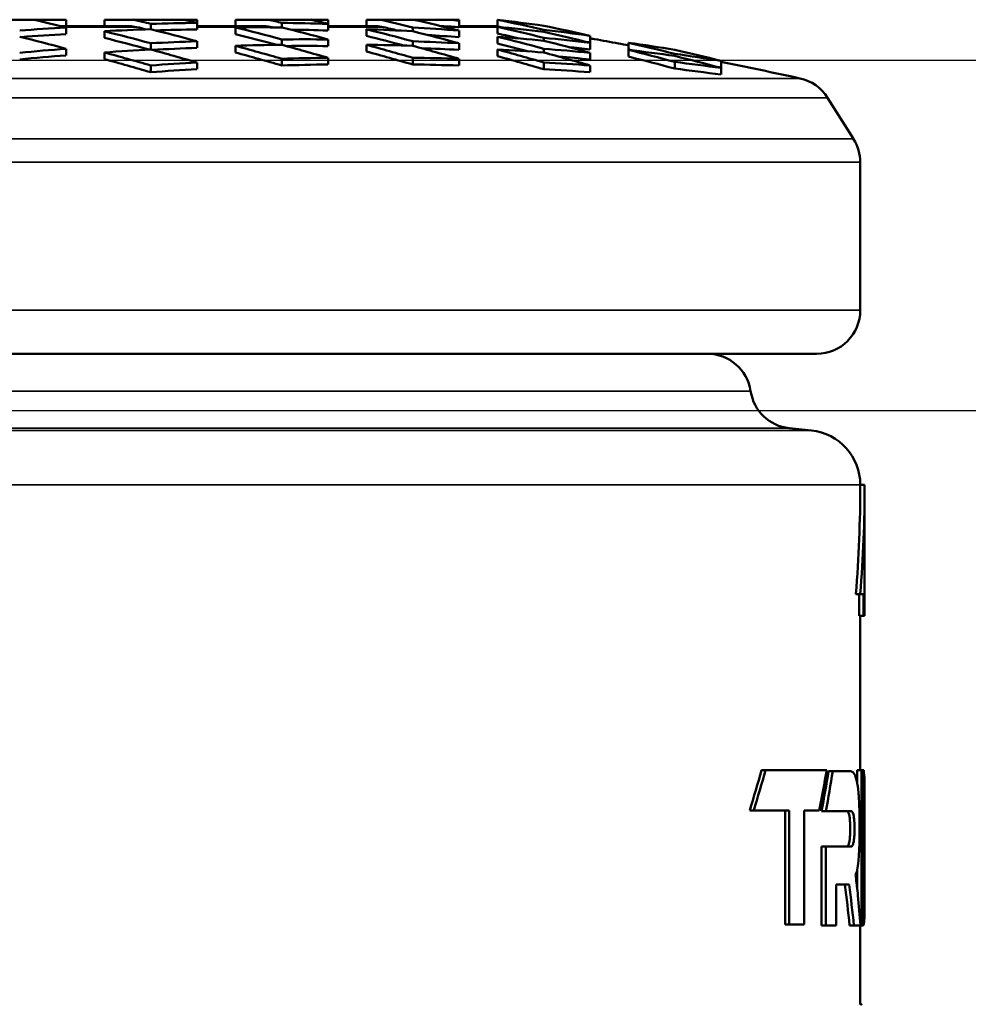
# Model space of a CAD drawing. Units: millimetres. Extents: x 140 to 11620, y -12 to 8304.
# Drawn here: x 10750 to 10967, y 4807 to 5033 of the extents above; entities that cross this region are included whole.
import ezdxf

# ---------------------------------------------------------------- set-up
doc = ezdxf.new("R2010")
doc.units = ezdxf.units.MM
doc.header["$LTSCALE"] = 28
for name, color, linetype, lineweight in [('Dimension (ISO)', 7, 'Continuous', 25), ('Visible (ISO)', 7, 'Continuous', 50), ('Visible Narrow (ISO)', 7, 'Continuous', 35)]:
    doc.layers.add(name, color=color, linetype=linetype, lineweight=lineweight)
doc.styles.add('Tricel ISO', font='isocpeur.ttf')
doc.dimstyles.new('Tricel ISO (cm) small', dxfattribs={"dimscale": 28, "dimtxt": 2.5, "dimasz": 4, "dimexe": 1.5, "dimexo": 1.5, "dimgap": 1, "dimtad": 1, "dimdec": 0, "dimlfac": 0.1, "dimrnd": 1e-08, "dimzin": 0, "dimtxsty": 'Tricel ISO', "dimcen": 0.09, "dimdle": 10, "dimclrd": 7, "dimclre": 7, "dimclrt": 256, "dimadec": 0, "dimazin": 0, "dimtfac": 1, "dimtdec": 0, "dimtmove": 0, "dimatfit": 3, "dimfxl": 1, "dimtolj": 1, "dimtzin": 0, "dimlwd": -1, "dimlwe": -1, "dimarcsym": 0})

# ---------------------------------------------------------------- blocks, each defined once
blk = doc.blocks.new('*D14')
at = {"layer": 'Defpoints', "color": 0, "transparency": 16777216}
for p in [(9918.27, 5023.39), (11323.04, 5023.39), (10085.54, 2783.18)]:
    blk.add_point(p, dxfattribs=at)
at = {"layer": 'Dimension (ISO)', "color": 7, "transparency": 16777216}
for p, q in [((9960.27, 5023.39), (11365.04, 5023.39)), ((11323.04, 2895.18), (11323.04, 4911.39)), ((10127.54, 2783.18), (11365.04, 2783.18))]:
    blk.add_line(p, q, dxfattribs=at)
for points in [[(11304.37, 4911.39), (11341.7, 4911.39), (11323.04, 5023.39)], [(11304.37, 2895.18), (11341.7, 2895.18), (11323.04, 2783.18)]]:
    blk.add_solid(points, dxfattribs=at)
at = {"layer": 'Dimension (ISO)', "transparency": 16777216, "insert": (11260.04, 3833.29), "char_height": 70, "attachment_point": 4, "rotation": 90, "style": 'Tricel ISO'}
blk.add_mtext('\\A1;224', dxfattribs=at)
blk = doc.blocks.new('*D15')
at = {"layer": 'Defpoints', "color": 0, "transparency": 16777216}
for p in [(10267.56, 4943.18), (11179.95, 4943.18), (10946.89, 4233.18)]:
    blk.add_point(p, dxfattribs=at)
at = {"layer": 'Dimension (ISO)', "color": 7, "transparency": 16777216}
for p, q in [((10309.56, 4943.18), (11221.95, 4943.18)), ((11179.95, 4345.18), (11179.95, 4831.18)), ((10988.89, 4233.18), (11221.95, 4233.18))]:
    blk.add_line(p, q, dxfattribs=at)
for points in [[(11161.28, 4831.18), (11198.62, 4831.18), (11179.95, 4943.18)], [(11161.28, 4345.18), (11198.62, 4345.18), (11179.95, 4233.18)]]:
    blk.add_solid(points, dxfattribs=at)
at = {"layer": 'Dimension (ISO)', "transparency": 16777216, "insert": (11116.95, 4553.18), "char_height": 70, "attachment_point": 4, "rotation": 90, "style": 'Tricel ISO'}
blk.add_mtext('\\A1;71', dxfattribs=at)

msp = doc.modelspace()

# ---------------------------------------------------------------- linework, layer by layer
at = {"layer": 'Visible (ISO)'}
for p, q in [((10739.61, 5032.66), (10753.17, 5032.66)), ((10753.17, 5032.66), (10760.67, 5032.66)), ((10760.67, 5031.16), (10760.67, 5032.66)), ((10769.45, 5032.66), (10776.1, 5032.66)), ((10769.45, 5031.16), (10769.45, 5032.66)), ((10776.1, 5032.66), (10787.66, 5032.66)), ((10787.66, 5032.66), (10790.67, 5032.66)), ((10790.67, 5031.94), (10790.67, 5032.66)), ((10799.45, 5032.66), (10807.05, 5032.66)), ((10799.45, 5031.16), (10799.45, 5032.66)), ((10807.05, 5032.66), (10816.71, 5032.66)), ((10816.71, 5032.66), (10820.67, 5032.66)), ((10820.67, 5031.71), (10820.67, 5032.66)), ((10829.45, 5032.66), (10832.56, 5032.66)), ((10829.45, 5031.16), (10829.45, 5032.66)), ((10832.56, 5032.66), (10840.21, 5032.66)), ((10840.21, 5032.66), (10848.31, 5032.66)), ((10848.31, 5032.66), (10849.69, 5032.66)), ((10849.69, 5032.66), (10850.67, 5032.66)), ((10850.67, 5032.45), (10850.67, 5032.66)), ((10850.67, 5030.93), (10850.67, 5032.45)), ((10859.45, 5031.09), (10859.45, 5032.64)), ((10775.16, 5031.16), (10759.47, 5031.16)), ((10760.67, 5029.35), (10760.67, 5030.87)), ((10769.45, 5028.5), (10769.45, 5030.02)), ((10780.06, 5030.48), (10780.06, 5031.71)), ((10790.67, 5030.41), (10790.67, 5031.94)), ((10806.12, 5031.16), (10790.67, 5031.16)), ((10799.45, 5029.37), (10799.45, 5030.9)), ((10810.06, 5030.9), (10810.06, 5031.94)), ((10820.67, 5030.19), (10820.67, 5031.71)), ((10831.61, 5031.16), (10820.67, 5031.16)), ((10829.45, 5028.95), (10829.45, 5030.48)), ((10840.06, 5030.02), (10840.06, 5030.87)), ((10859.45, 5031.16), (10850.67, 5031.16)), ((10850.67, 5028.66), (10850.67, 5030.19)), ((10859.45, 5029.51), (10859.45, 5031.03)), ((10870.06, 5029.89), (10870.06, 5030.36)), ((10790.67, 5026.2), (10790.67, 5027.73)), ((10810.06, 5026.92), (10810.06, 5028.15)), ((10820.67, 5026.62), (10820.67, 5028.15)), ((10840.06, 5026.69), (10840.06, 5027.73)), ((10859.45, 5027.24), (10859.45, 5028.77)), ((10870.06, 5027.85), (10870.06, 5028.51)), ((10880.67, 5027.46), (10880.67, 5028.99)), ((10760.67, 5024.49), (10760.67, 5026.02)), ((10780.06, 5025.85), (10780.06, 5027.27)), ((10799.45, 5025.16), (10799.45, 5026.69)), ((10829.45, 5025.39), (10829.45, 5026.92)), ((10850.67, 5025.75), (10850.67, 5027.27)), ((10859.45, 5024.32), (10859.45, 5025.85)), ((10870.06, 5025.16), (10870.06, 5026.02)), ((10880.67, 5025.84), (10880.67, 5027.37)), ((10889.45, 5025.85), (10889.45, 5027.37)), ((10889.45, 5024.22), (10889.45, 5025.75)), ((10769.45, 5023.63), (10769.45, 5025.16)), ((10810.06, 5022.17), (10810.06, 5023.7)), ((10820.67, 5022.4), (10820.67, 5023.93)), ((10840.06, 5022.4), (10840.06, 5023.93)), ((10850.67, 5022.17), (10850.67, 5023.7)), ((10880.67, 5023.57), (10880.67, 5025.1)), ((10900.06, 5024.38), (10900.06, 5024.85)), ((10910.67, 5021.71), (10910.67, 5023.24)), ((10780.06, 5020.64), (10780.06, 5022.17)), ((10790.67, 5021.33), (10790.67, 5022.86)), ((10870.06, 5021.33), (10870.06, 5022.86)), ((10880.67, 5020.64), (10880.67, 5022.17)), ((10900.06, 5021.47), (10900.06, 5023)), ((10910.67, 5020.09), (10910.67, 5021.62)), ((10935.07, 5014.79), (10941.02, 5005.35)), ((10942.56, 5000.01), (10942.56, 4966.16)), ((10327.56, 4956.16), (10932.56, 4956.16)), ((10926.3, 4939.13), (10931.37, 4938.6)), ((10942.56, 4926.16), (10943.56, 4926.16)), ((10943.56, 4926.16), (10943.56, 4896.16)), ((10941.56, 4901.16), (10942.56, 4901.16)), ((10942.31, 4901.16), (10942.31, 4896.16)), ((10942.56, 4901.16), (10943.31, 4901.16)), ((10943.31, 4901.16), (10943.31, 4896.16)), ((10942.31, 4896.16), (10943.31, 4896.16)), ((10942.56, 4896.16), (10942.56, 4860.8)), ((10943.31, 4896.16), (10943.56, 4896.16)), ((10920.89, 4860.8), (10919.97, 4860.8)), ((10920.89, 4860.8), (10934.89, 4860.8)), ((10941.82, 4860.8), (10941.82, 4858.11)), ((10941.82, 4860.8), (10942.82, 4860.8)), ((10942.82, 4860.8), (10942.82, 4825.52)), ((10942.82, 4860.8), (10943.38, 4860.8)), ((10943.38, 4825.52), (10943.38, 4860.8)), ((10935.29, 4860.57), (10936.27, 4860.57)), ((10936.27, 4860.57), (10940.33, 4860.57)), ((10943.56, 4855.67), (10943.56, 4830.58)), ((10918.17, 4851.62), (10917.25, 4851.62)), ((10918.17, 4851.62), (10926.28, 4851.62)), ((10925.33, 4851.62), (10925.33, 4825.52)), ((10926.28, 4851.62), (10926.28, 4825.52)), ((10929.68, 4851.62), (10933.16, 4851.62)), ((10929.68, 4825.52), (10929.68, 4851.62)), ((10933.71, 4851.4), (10934.68, 4851.4)), ((10934.68, 4851.4), (10940.46, 4851.4)), ((10933.68, 4843.32), (10933.68, 4825.29)), ((10933.68, 4843.32), (10934.65, 4843.32)), ((10934.65, 4843.32), (10940.46, 4843.32)), ((10934.65, 4843.32), (10934.65, 4825.29)), ((10941.82, 4837.8), (10941.82, 4834.06)), ((10937.05, 4825.29), (10937.05, 4834.63)), ((10937.05, 4834.63), (10940.02, 4834.63)), ((10926.28, 4825.52), (10925.33, 4825.52)), ((10926.28, 4825.52), (10929.68, 4825.52)), ((10933.68, 4825.29), (10934.65, 4825.29)), ((10934.65, 4825.29), (10937.05, 4825.29)), ((10940.11, 4825.29), (10941.1, 4825.29)), ((10941.1, 4825.29), (10942.59, 4825.29)), ((10942.56, 4825.29), (10942.56, 4807.16)), ((10942.58, 4825.52), (10942.82, 4825.52)), ((10942.59, 4825.29), (10943.18, 4825.29)), ((10942.82, 4825.52), (10943.38, 4825.52)), ((10942.56, 4807.21), (10942.83, 4807.21))]:
    msp.add_line(p, q, dxfattribs=at)
for centre, radius, start, end in [((10630.06, 3638.58), 1412.59, 77.79384, 78.54215), ((10926.61, 5009.46), 10, 32.219, 77.7938), ((10932.56, 5000.01), 10, 0, 32.219), ((10932.56, 4966.16), 10, 270, 0), ((10907.56, 4946.16), 10, 8.3635, 90), ((10927.35, 4949.07), 10, 188.3635, 264), ((10930.06, 4926.16), 12.5, 0, 84)]:
    msp.add_arc(centre, radius, start, end, dxfattribs=at)
for centre, major_axis, ratio, start_param, end_param in [((10590.36, 3638.58), (0, 1412.97), 0.707107, 6.111896, 6.119506), ((10609.76, 3638.58), (0, 1413.8), 0.707107, 6.111997, 6.116017), ((10620.36, 3638.58), (0, 1414.02), 0.707107, 6.112025, 6.115077), ((10639.76, 3638.58), (0, 1414.02), 0.707107, 6.112025, 6.115077), ((10650.36, 3638.58), (0, 1413.8), 0.707107, 6.111997, 6.116017), ((10669.76, 3638.58), (0, 1412.97), 0.707107, 6.111896, 6.119506), ((10680.36, 3638.58), (0, 1412.3), 0.707107, 6.111814, 6.122429), ((10785.36, 3638.58), (0, 1396.93), 0.707107, 6.217026, 6.219413), ((10695.36, 3638.58), (0, 1411.07), 0.707107, 6.126901, 6.12789), ((10774.76, 3638.58), (0, 1399.2), 0.707107, 6.18671, 6.197475), ((10714.76, 3638.58), (0, 1409.01), 0.707107, 6.12667, 6.137439), ((10800.36, 3638.58), (0, 1393.43), 0.707107, 0.0403, 0.051076), ((10804.76, 3638.58), (0, 1392.34), 0.707107, 0.025087, 0.035866), ((10594.76, 3638.58), (0, 1413.21), 0.707107, 6.096671, 6.107461), ((10609.76, 3638.58), (0, 1412.3), 0.707107, 6.112873, 6.11508), ((10800.36, 3638.58), (0, 1393.43), 0.707107, 0.009842, 0.020608), ((10605.36, 3638.58), (0, 1413.66), 0.707107, 6.096731, 6.107518), ((10800.36, 3638.58), (0, 1391.91), 0.707107, 0.009852, 0.019571), ((10804.76, 3638.58), (0, 1392.34), 0.707107, 6.277799, 6.288572), ((10624.76, 3638.58), (0, 1414.07), 0.707107, 6.096786, 6.107569), ((10806.12, 5017.12), (0, 14.05), 0.707106, 6.114137, 6.283179), ((10639.76, 3638.58), (0, 1412.52), 0.707107, 6.113904, 6.114143), ((10800.36, 3638.58), (0, 1393.43), 0.707107, 6.262578, 6.273344), ((10635.36, 3638.58), (0, 1414.07), 0.707107, 6.096786, 6.107569), ((10800.36, 3638.58), (0, 1391.91), 0.707107, 6.262555, 6.27127), ((10804.76, 3638.58), (0, 1392.34), 0.707107, 6.24732, 6.258098), ((10654.76, 3638.58), (0, 1413.66), 0.707107, 6.096731, 6.107518), ((10831.57, 5017.13), (-0.08, -14.04), 0.727116, 2.976559, 3.145659), ((10669.76, 3638.58), (0, 1411.47), 0.707107, 6.115228, 6.118556), ((10800.36, 3638.58), (0, 1393.43), 0.707107, 6.232109, 6.242886), ((10665.36, 3638.58), (0, 1413.21), 0.707107, 6.096671, 6.107461), ((10785.36, 3638.58), (0, 1395.41), 0.707107, 6.216954, 6.217368), ((10789.76, 3638.58), (0, 1395.94), 0.707107, 6.201741, 6.212517), ((10699.76, 3638.58), (0, 1410.65), 0.707107, 6.111611, 6.122393), ((10714.76, 3638.58), (0, 1407.5), 0.707107, 6.136401, 6.136512), ((10725.36, 3638.58), (0, 1407.65), 0.707107, 6.126518, 6.137297), ((10785.36, 3638.58), (0, 1396.93), 0.707107, 6.186552, 6.197335), ((10710.36, 3638.58), (0, 1409.52), 0.707107, 6.111473, 6.122263), ((10575.36, 3638.58), (0, 1411.97), 0.707107, 6.096505, 6.107306), ((10800.36, 3638.58), (0, 1391.91), 0.707107, 0.040344, 0.050809), ((10594.76, 3638.58), (0, 1411.71), 0.707107, 6.096794, 6.107273), ((10815.36, 3638.58), (0, 1389.59), 0.707107, 0.025137, 0.035936), ((10624.76, 3638.58), (0, 1412.57), 0.707107, 6.097647, 6.107381), ((10815.36, 3638.58), (0, 1389.59), 0.707107, 6.277788, 6.288583), ((10654.76, 3638.58), (0, 1412.16), 0.707107, 6.0986, 6.107329), ((10815.36, 3638.58), (0, 1389.59), 0.707107, 6.247249, 6.258048), ((10800.36, 3638.58), (0, 1391.91), 0.707107, 6.232054, 6.239324), ((10699.76, 3638.58), (0, 1409.15), 0.707107, 6.117231, 6.12222), ((10804.76, 3638.58), (0, 1392.34), 0.707107, 6.216807, 6.227601), ((10684.76, 3638.58), (0, 1411.97), 0.707107, 6.096505, 6.107306), ((10800.36, 3638.58), (0, 1393.43), 0.707107, 6.201594, 6.21239), ((10695.36, 3638.58), (0, 1411.07), 0.707107, 6.096385, 6.107192), ((10815.36, 3638.58), (0, 1389.59), 0.707107, 0.055695, 0.066509), ((10819.76, 3638.58), (0, 1388.41), 0.707107, 0.040446, 0.051261), ((10590.36, 3638.58), (0, 1412.97), 0.707107, 6.081339, 6.092163), ((10815.36, 3638.58), (0, 1388.07), 0.707107, 0.025165, 0.035652), ((10819.76, 3638.58), (0, 1388.41), 0.707107, 0.009877, 0.020682), ((10609.76, 3638.58), (0, 1413.8), 0.707107, 6.081458, 6.092275), ((10620.36, 3638.58), (0, 1414.02), 0.707107, 6.08149, 6.092306), ((10815.36, 3638.58), (0, 1388.07), 0.707107, 6.277782, 6.287526), ((10819.76, 3638.58), (0, 1388.41), 0.707107, 6.262503, 6.273308), ((10639.76, 3638.58), (0, 1414.02), 0.707107, 6.08149, 6.092306), ((10639.76, 3638.58), (0, 1412.52), 0.707107, 6.081273, 6.092101), ((10650.36, 3638.58), (0, 1413.8), 0.707107, 6.081458, 6.092275), ((10815.36, 3638.58), (0, 1388.07), 0.707107, 6.247209, 6.255951), ((10684.76, 3638.58), (0, 1410.47), 0.707107, 6.099832, 6.107117), ((10819.76, 3638.58), (0, 1388.41), 0.707107, 6.231925, 6.24274), ((10669.76, 3638.58), (0, 1412.97), 0.707107, 6.081339, 6.092163), ((10815.36, 3638.58), (0, 1389.59), 0.707107, 6.216676, 6.227491), ((10800.36, 3638.58), (0, 1391.91), 0.707107, 6.201504, 6.206503), ((10785.36, 3638.58), (0, 1395.41), 0.707107, 6.186447, 6.187329), ((10789.76, 3638.58), (0, 1395.94), 0.707107, 6.171204, 6.182011), ((10729.76, 3638.58), (0, 1407.04), 0.707107, 6.111167, 6.121977), ((10729.76, 3638.58), (0, 1405.54), 0.707107, 6.120919, 6.121803), ((10804.76, 3638.58), (0, 1392.34), 0.707107, 6.186233, 6.197052), ((10714.76, 3638.58), (0, 1409.01), 0.707107, 6.096108, 6.106932), ((10740.36, 3638.58), (0, 1405.46), 0.707107, 6.110971, 6.121794), ((10815.36, 3638.58), (0, 1388.07), 0.707107, 0.055756, 0.066583), ((10579.76, 3638.58), (0, 1412.3), 0.707107, 6.081241, 6.09207), ((10579.76, 3638.58), (0, 1410.8), 0.707107, 6.081023, 6.091864), ((10609.76, 3638.58), (0, 1412.3), 0.707107, 6.08124, 6.09207), ((10830.36, 3638.58), (0, 1385.43), 0.707107, 0.009898, 0.020727), ((10830.36, 3638.58), (0, 1385.43), 0.707107, 6.262459, 6.273287), ((10669.76, 3638.58), (0, 1411.47), 0.707107, 6.081121, 6.091957), ((10680.36, 3638.58), (0, 1412.3), 0.707107, 6.081241, 6.09207), ((10815.36, 3638.58), (0, 1388.07), 0.707107, 6.216603, 6.2239), ((10714.76, 3638.58), (0, 1407.5), 0.707107, 6.095906, 6.106741), ((10800.36, 3638.58), (0, 1393.43), 0.707107, 6.171001, 6.181828), ((10725.36, 3638.58), (0, 1407.65), 0.707107, 6.095926, 6.10676), ((10830.36, 3638.58), (0, 1385.43), 0.707107, 0.040533, 0.051371), ((10830.36, 3638.58), (0, 1383.9), 0.707107, 0.040578, 0.051428), ((10830.36, 3638.58), (0, 1383.9), 0.707107, 0.009909, 0.02075), ((10830.36, 3638.58), (0, 1383.9), 0.707107, 6.262436, 6.273276), ((10830.36, 3638.58), (0, 1385.43), 0.707107, 6.231814, 6.242653), ((10830.36, 3638.58), (0, 1383.9), 0.707107, 6.231757, 6.242608), ((10815.36, 3638.58), (0, 1389.59), 0.707107, 6.186041, 6.196881), ((10815.36, 3638.58), (0, 1388.07), 0.707107, 6.185934, 6.196786), ((10800.36, 3638.58), (0, 1391.91), 0.707107, 6.170878, 6.171764)]:
    msp.add_ellipse(centre, major_axis=major_axis, ratio=ratio, start_param=start_param, end_param=end_param, dxfattribs=at)
for points in [[(10775.16, 5031.16), (10775.7, 5031.16), (10776.27, 5031.1), (10776.85, 5030.96)], [(10846.65, 5031.16), (10847.81, 5031.14), (10849.03, 5031.08), (10850.26, 5030.96)], [(10859.45, 5031.09), (10859.71, 5031.06), (10859.96, 5031.02), (10860.21, 5030.96)], [(10942.56, 4926.16), (10942.56, 4917.83), (10942.23, 4909.5), (10941.56, 4901.16)], [(10943.56, 4926.16), (10943.56, 4917.83), (10943.23, 4909.5), (10942.56, 4901.16)], [(10919.97, 4860.8), (10919.09, 4857.74), (10918.18, 4854.68), (10917.25, 4851.62)], [(10920.89, 4860.8), (10920.01, 4857.74), (10919.1, 4854.68), (10918.17, 4851.62)], [(10933.16, 4851.62), (10933.76, 4854.68), (10934.34, 4857.74), (10934.89, 4860.8)], [(10935.29, 4860.57), (10934.79, 4857.51), (10934.26, 4854.45), (10933.71, 4851.4)], [(10936.27, 4860.57), (10935.76, 4857.51), (10935.24, 4854.45), (10934.68, 4851.4)], [(10939.03, 4834.63), (10939.43, 4831.51), (10939.78, 4828.4), (10940.11, 4825.29)], [(10940.02, 4834.63), (10940.41, 4831.51), (10940.78, 4828.4), (10941.1, 4825.29)], [(10942.59, 4825.29), (10942.42, 4827.57), (10942.23, 4829.86), (10942.02, 4832.14)]]:
    msp.add_open_spline(points, degree=3, dxfattribs=at)
for points, knots in [([(10880.67, 5028.4), (10881, 5028.34), (10881.33, 5028.28), (10883.51, 5027.89), (10885.34, 5027.56), (10887.93, 5027.09), (10888.7, 5026.95), (10889.45, 5026.81)], [1.0049766, 1.0049766, 1.0049766, 1.0049766, 1.1069104, 1.1069104, 1.6698282, 1.6698282, 1.9089859, 1.9089859, 1.9089859, 1.9089859]), ([(10941.48, 4836.79), (10941.57, 4836.95), (10941.72, 4837.24), (10941.97, 4838.57), (10942.06, 4839.25), (10942.23, 4841.1), (10942.3, 4842.31), (10942.38, 4844.7), (10942.42, 4846.23), (10942.41, 4849.62), (10942.39, 4851.03), (10942.3, 4853.67), (10942.24, 4854.77), (10942.05, 4856.81), (10941.92, 4857.65), (10941.61, 4859.09), (10941.41, 4859.62), (10941.07, 4860.17), (10940.94, 4860.31), (10940.74, 4860.46), (10940.66, 4860.5), (10940.55, 4860.54), (10940.51, 4860.55), (10940.42, 4860.57), (10940.35, 4860.57), (10940.33, 4860.57)], [-2.53825, -2.53825, -2.53825, -2.53825, -2.079505, -2.079505, -1.76964, -1.76964, -1.378484, -1.378484, -1.067616, -1.067616, -0.875498, -0.875498, -0.702676, -0.702676, -0.510656, -0.510656, -0.280376, -0.280376, -0.149866, -0.149866, -0.081187, -0.081187, -0.046433, -0.046433, 0, 0, 0, 0]), ([(10943.38, 4860.19), (10943.39, 4860.14), (10943.4, 4860.08), (10943.41, 4860.02), (10943.42, 4859.96), (10943.43, 4859.91), (10943.44, 4859.84), (10943.44, 4859.83), (10943.44, 4859.82), (10943.44, 4859.81), (10943.44, 4859.78), (10943.45, 4859.74), (10943.45, 4859.7), (10943.46, 4859.66), (10943.46, 4859.62), (10943.46, 4859.58), (10943.47, 4859.49), (10943.48, 4859.4), (10943.49, 4859.3), (10943.49, 4859.2), (10943.5, 4859.09), (10943.51, 4858.98), (10943.51, 4858.87), (10943.52, 4858.75), (10943.52, 4858.63), (10943.52, 4858.62), (10943.52, 4858.61), (10943.52, 4858.6), (10943.52, 4858.55), (10943.53, 4858.5), (10943.53, 4858.45), (10943.53, 4858.38), (10943.53, 4858.32), (10943.53, 4858.25), (10943.54, 4858.09), (10943.54, 4857.93), (10943.55, 4857.76), (10943.55, 4857.63), (10943.55, 4857.49), (10943.55, 4857.34), (10943.55, 4857.18), (10943.56, 4857.01), (10943.56, 4856.84), (10943.56, 4856.82), (10943.56, 4856.81), (10943.56, 4856.79), (10943.56, 4856.72), (10943.56, 4856.65), (10943.56, 4856.57), (10943.56, 4856.48), (10943.56, 4856.4), (10943.56, 4856.3), (10943.56, 4856.1), (10943.56, 4855.9), (10943.56, 4855.68), (10943.56, 4855.48), (10943.56, 4855.28), (10943.56, 4855.07), (10943.56, 4854.87), (10943.56, 4854.67), (10943.56, 4854.46), (10943.56, 4854.44), (10943.56, 4854.42), (10943.56, 4854.41), (10943.56, 4854.29), (10943.56, 4854.18), (10943.56, 4854.06), (10943.56, 4853.94), (10943.56, 4853.83), (10943.55, 4853.71), (10943.55, 4853.52), (10943.55, 4853.32), (10943.55, 4853.12), (10943.55, 4852.81), (10943.55, 4852.5), (10943.54, 4852.17), (10943.54, 4852.01), (10943.54, 4851.85), (10943.54, 4851.68), (10943.54, 4851.58), (10943.54, 4851.47), (10943.54, 4851.36), (10943.54, 4851.09), (10943.53, 4850.81), (10943.53, 4850.52), (10943.53, 4850.4), (10943.53, 4850.27), (10943.53, 4850.15), (10943.53, 4849.69), (10943.52, 4849.23), (10943.52, 4848.76), (10943.52, 4848.46), (10943.52, 4848.15), (10943.52, 4847.84), (10943.52, 4847.69), (10943.52, 4847.53), (10943.51, 4847.38), (10943.51, 4847.3), (10943.51, 4847.22), (10943.51, 4847.14), (10943.51, 4847.06), (10943.51, 4846.98), (10943.51, 4846.9), (10943.51, 4846.88), (10943.51, 4846.86), (10943.51, 4846.84), (10943.51, 4846.24), (10943.51, 4845.64), (10943.51, 4845.02), (10943.51, 4844.7), (10943.51, 4844.38), (10943.51, 4844.06), (10943.51, 4843.89), (10943.51, 4843.73), (10943.51, 4843.57), (10943.51, 4843.47), (10943.51, 4843.37), (10943.51, 4843.27), (10943.51, 4843.2), (10943.51, 4843.14), (10943.51, 4843.08), (10943.51, 4842.83), (10943.51, 4842.59), (10943.51, 4842.35), (10943.51, 4842.04), (10943.51, 4841.74), (10943.51, 4841.44), (10943.51, 4841.34), (10943.51, 4841.24), (10943.51, 4841.14), (10943.51, 4840.83), (10943.51, 4840.51), (10943.51, 4840.2), (10943.51, 4840.04), (10943.51, 4839.88), (10943.51, 4839.73), (10943.51, 4839.7), (10943.51, 4839.68), (10943.51, 4839.66), (10943.51, 4839.52), (10943.51, 4839.39), (10943.51, 4839.26), (10943.52, 4838.81), (10943.52, 4838.36), (10943.52, 4837.92), (10943.52, 4837.75), (10943.52, 4837.59), (10943.52, 4837.42), (10943.53, 4837.12), (10943.53, 4836.82), (10943.53, 4836.53), (10943.53, 4836.44), (10943.53, 4836.34), (10943.53, 4836.25), (10943.53, 4836.2), (10943.53, 4836.15), (10943.53, 4836.09), (10943.53, 4835.95), (10943.53, 4835.8), (10943.53, 4835.66), (10943.54, 4835.32), (10943.54, 4834.99), (10943.54, 4834.66), (10943.54, 4834.44), (10943.54, 4834.23), (10943.55, 4834.01), (10943.55, 4833.75), (10943.55, 4833.49), (10943.55, 4833.23), (10943.55, 4833.21), (10943.55, 4833.18), (10943.55, 4833.16), (10943.55, 4833.05), (10943.55, 4832.95), (10943.55, 4832.85), (10943.55, 4832.72), (10943.55, 4832.59), (10943.56, 4832.47), (10943.56, 4832.23), (10943.56, 4831.99), (10943.56, 4831.75), (10943.56, 4831.53), (10943.56, 4831.31), (10943.56, 4831.09), (10943.56, 4830.88), (10943.56, 4830.67), (10943.56, 4830.47), (10943.56, 4830.46), (10943.56, 4830.45), (10943.56, 4830.44), (10943.56, 4830.34), (10943.56, 4830.24), (10943.56, 4830.13), (10943.56, 4830.03), (10943.56, 4829.93), (10943.56, 4829.83), (10943.56, 4829.65), (10943.56, 4829.47), (10943.56, 4829.3), (10943.56, 4829.11), (10943.55, 4828.92), (10943.55, 4828.74), (10943.55, 4828.58), (10943.55, 4828.42), (10943.54, 4828.27), (10943.54, 4828.26), (10943.54, 4828.26), (10943.54, 4828.25), (10943.54, 4828.17), (10943.54, 4828.1), (10943.54, 4828.02), (10943.54, 4827.94), (10943.53, 4827.87), (10943.53, 4827.8), (10943.53, 4827.65), (10943.52, 4827.51), (10943.52, 4827.38), (10943.52, 4827.25), (10943.51, 4827.13), (10943.5, 4827.02), (10943.5, 4826.9), (10943.49, 4826.79), (10943.49, 4826.68), (10943.49, 4826.67), (10943.48, 4826.66), (10943.48, 4826.64), (10943.48, 4826.6), (10943.48, 4826.56), (10943.48, 4826.52), (10943.47, 4826.47), (10943.47, 4826.42), (10943.46, 4826.38), (10943.45, 4826.26), (10943.44, 4826.16), (10943.43, 4826.06), (10943.43, 4826), (10943.42, 4825.95), (10943.41, 4825.9), (10943.4, 4825.83), (10943.39, 4825.76), (10943.38, 4825.71), (10943.38, 4825.71), (10943.38, 4825.71), (10943.38, 4825.71)], [0.0778824, 0.0778824, 0.0778824, 0.0778824, 0.09375, 0.09375, 0.09375, 0.1072825, 0.1072825, 0.1072825, 0.109375, 0.109375, 0.109375, 0.1171875, 0.1171875, 0.1171875, 0.125, 0.125, 0.125, 0.1406772, 0.1406772, 0.1406772, 0.15625, 0.15625, 0.15625, 0.171875, 0.171875, 0.171875, 0.1732542, 0.1732542, 0.1732542, 0.1796875, 0.1796875, 0.1796875, 0.1875, 0.1875, 0.1875, 0.2049177, 0.2049177, 0.2049177, 0.21875, 0.21875, 0.21875, 0.234375, 0.234375, 0.234375, 0.2358843, 0.2358843, 0.2358843, 0.2421875, 0.2421875, 0.2421875, 0.25, 0.25, 0.25, 0.266059, 0.266059, 0.266059, 0.28125, 0.28125, 0.28125, 0.2955854, 0.2955854, 0.2955854, 0.296875, 0.296875, 0.296875, 0.3046875, 0.3046875, 0.3046875, 0.3125, 0.3125, 0.3125, 0.3246938, 0.3246938, 0.3246938, 0.34375, 0.34375, 0.34375, 0.3532574, 0.3532574, 0.3532574, 0.359375, 0.359375, 0.359375, 0.375, 0.375, 0.375, 0.3817792, 0.3817792, 0.3817792, 0.40625, 0.40625, 0.40625, 0.421875, 0.421875, 0.421875, 0.4296875, 0.4296875, 0.4296875, 0.4335937, 0.4335937, 0.4335937, 0.4375, 0.4375, 0.4375, 0.4386216, 0.4386216, 0.4386216, 0.46875, 0.46875, 0.46875, 0.484375, 0.484375, 0.484375, 0.4921875, 0.4921875, 0.4921875, 0.4969608, 0.4969608, 0.4969608, 0.5, 0.5, 0.5, 0.5116599, 0.5116599, 0.5116599, 0.5264007, 0.5264007, 0.5264007, 0.53125, 0.53125, 0.53125, 0.546875, 0.546875, 0.546875, 0.5546875, 0.5546875, 0.5546875, 0.5558642, 0.5558642, 0.5558642, 0.5625, 0.5625, 0.5625, 0.5851211, 0.5851211, 0.5851211, 0.59375, 0.59375, 0.59375, 0.609375, 0.609375, 0.609375, 0.6143268, 0.6143268, 0.6143268, 0.6171875, 0.6171875, 0.6171875, 0.625, 0.625, 0.625, 0.6437753, 0.6437753, 0.6437753, 0.65625, 0.65625, 0.65625, 0.671875, 0.671875, 0.671875, 0.6733777, 0.6733777, 0.6733777, 0.6796875, 0.6796875, 0.6796875, 0.6875, 0.6875, 0.6875, 0.7034113, 0.7034113, 0.7034113, 0.71875, 0.71875, 0.71875, 0.7338564, 0.7338564, 0.7338564, 0.734375, 0.734375, 0.734375, 0.7421875, 0.7421875, 0.7421875, 0.75, 0.75, 0.75, 0.7647961, 0.7647961, 0.7647961, 0.78125, 0.78125, 0.78125, 0.7963116, 0.7963116, 0.7963116, 0.796875, 0.796875, 0.796875, 0.8046875, 0.8046875, 0.8046875, 0.8125, 0.8125, 0.8125, 0.8283768, 0.8283768, 0.8283768, 0.84375, 0.84375, 0.84375, 0.859375, 0.859375, 0.859375, 0.8610378, 0.8610378, 0.8610378, 0.8671875, 0.8671875, 0.8671875, 0.875, 0.875, 0.875, 0.8943495, 0.8943495, 0.8943495, 0.90625, 0.90625, 0.90625, 0.921875, 0.921875, 0.921875, 0.9219826, 0.9219826, 0.9219826, 0.9219826]), ([(10939.47, 4851.4), (10939.56, 4851.38), (10939.64, 4851.37), (10939.8, 4851.17), (10939.89, 4851.02), (10940.04, 4850.5), (10940.09, 4850.24), (10940.17, 4849.6), (10940.2, 4849.26), (10940.24, 4848.37), (10940.25, 4847.85), (10940.26, 4846.86), (10940.24, 4846.46), (10940.21, 4845.77), (10940.18, 4845.44), (10940.13, 4844.9), (10940.08, 4844.57), (10939.96, 4844.02), (10939.88, 4843.73), (10939.64, 4843.36), (10939.55, 4843.33), (10939.47, 4843.32)], [-2.717792, -2.717792, -2.717792, -2.717792, -2.242357, -2.242357, -1.907372, -1.907372, -1.692508, -1.692508, -1.501618, -1.501618, -1.259559, -1.259559, -0.971206, -0.971206, -0.632887, -0.632887, -0.358866, -0.358866, -0.16973, -0.16973, 0, 0, 0, 0]), ([(10940.46, 4851.4), (10940.55, 4851.38), (10940.63, 4851.37), (10940.79, 4851.17), (10940.89, 4851.02), (10941.03, 4850.5), (10941.08, 4850.23), (10941.16, 4849.6), (10941.19, 4849.25), (10941.24, 4848.37), (10941.25, 4847.85), (10941.25, 4846.86), (10941.24, 4846.46), (10941.2, 4845.78), (10941.18, 4845.44), (10941.12, 4844.9), (10941.07, 4844.57), (10940.95, 4844.03), (10940.87, 4843.74), (10940.63, 4843.36), (10940.54, 4843.33), (10940.46, 4843.32)], [-2.710292, -2.710292, -2.710292, -2.710292, -2.231147, -2.231147, -1.895791, -1.895791, -1.681753, -1.681753, -1.492062, -1.492062, -1.252674, -1.252674, -0.9676, -0.9676, -0.63124, -0.63124, -0.357175, -0.357175, -0.169222, -0.169222, 0, 0, 0, 0]), ([(10942.02, 4832.14), (10941.95, 4832.8), (10941.87, 4833.59), (10941.79, 4834.37), (10941.78, 4834.43), (10941.75, 4834.69), (10941.74, 4834.77), (10941.61, 4835.95), (10941.55, 4836.37), (10941.48, 4836.79)], [-0.378341, -0.378341, -0.378341, -0.378341, -0.2421685, -0.2421685, -0.2257015, -0.2257015, -0.2058854, -0.2058854, 0, 0, 0, 0]), ([(10943.34, 4825.52), (10943.33, 4825.49), (10943.32, 4825.46), (10943.31, 4825.44), (10943.3, 4825.42), (10943.3, 4825.41), (10943.29, 4825.39), (10943.29, 4825.39), (10943.29, 4825.39), (10943.29, 4825.38), (10943.28, 4825.37), (10943.28, 4825.36), (10943.27, 4825.35), (10943.27, 4825.35), (10943.27, 4825.35), (10943.26, 4825.34), (10943.26, 4825.34), (10943.25, 4825.33), (10943.25, 4825.33), (10943.25, 4825.32), (10943.24, 4825.32), (10943.24, 4825.32), (10943.24, 4825.32), (10943.24, 4825.31), (10943.24, 4825.31), (10943.23, 4825.31), (10943.23, 4825.31), (10943.23, 4825.31), (10943.22, 4825.3), (10943.22, 4825.3), (10943.22, 4825.3), (10943.21, 4825.3), (10943.21, 4825.3), (10943.21, 4825.3), (10943.21, 4825.3), (10943.21, 4825.3), (10943.21, 4825.3), (10943.21, 4825.3), (10943.21, 4825.29), (10943.21, 4825.29), (10943.21, 4825.29), (10943.21, 4825.29), (10943.21, 4825.29), (10943.21, 4825.29), (10943.21, 4825.29), (10943.21, 4825.29), (10943.21, 4825.29), (10943.21, 4825.29), (10943.2, 4825.29), (10943.2, 4825.29), (10943.2, 4825.29), (10943.2, 4825.29), (10943.2, 4825.29), (10943.19, 4825.29), (10943.18, 4825.29)], [0.94191891, 0.94191891, 0.94191891, 0.94191891, 0.953125, 0.953125, 0.953125, 0.9609375, 0.9609375, 0.9609375, 0.96256902, 0.96256902, 0.96256902, 0.96875, 0.96875, 0.96875, 0.97119708, 0.97119708, 0.97119708, 0.9765625, 0.9765625, 0.9765625, 0.97976413, 0.97976413, 0.97976413, 0.98046875, 0.98046875, 0.98046875, 0.984375, 0.984375, 0.984375, 0.98828125, 0.98828125, 0.98828125, 0.99023437, 0.99023437, 0.99023437, 0.99061531, 0.99061531, 0.99061531, 0.99121094, 0.99121094, 0.99121094, 0.99171114, 0.99171114, 0.99171114, 0.99194336, 0.99194336, 0.99194336, 0.9921875, 0.9921875, 0.9921875, 0.9931665, 0.9931665, 0.9931665, 1, 1, 1, 1]), ([(10942.83, 4807.21), (10942.83, 4807.21), (10942.84, 4807.21), (10942.85, 4807.2), (10942.85, 4807.2), (10942.85, 4807.2), (10942.86, 4807.2), (10942.86, 4807.2), (10942.86, 4807.2), (10942.86, 4807.19), (10942.86, 4807.19), (10942.86, 4807.19), (10942.86, 4807.19), (10942.86, 4807.19), (10942.86, 4807.19), (10942.86, 4807.19), (10942.86, 4807.19), (10942.86, 4807.19), (10942.86, 4807.19), (10942.86, 4807.19), (10942.86, 4807.19), (10942.87, 4807.19), (10942.87, 4807.19), (10942.87, 4807.19), (10942.87, 4807.19), (10942.87, 4807.19), (10942.87, 4807.19), (10942.87, 4807.19), (10942.87, 4807.19), (10942.87, 4807.18), (10942.87, 4807.18), (10942.88, 4807.18), (10942.88, 4807.17), (10942.88, 4807.17), (10942.89, 4807.17), (10942.89, 4807.16), (10942.89, 4807.16), (10942.89, 4807.15), (10942.89, 4807.15), (10942.9, 4807.15), (10942.9, 4807.14), (10942.9, 4807.14), (10942.9, 4807.14), (10942.9, 4807.14), (10942.9, 4807.13), (10942.9, 4807.13)], [0, 0, 0, 0, 0.0286722, 0.0286722, 0.0286722, 0.0435433, 0.0435433, 0.0435433, 0.0520655, 0.0520655, 0.0520655, 0.0569173, 0.0569173, 0.0569173, 0.0595886, 0.0595886, 0.0595886, 0.0625, 0.0625, 0.0625, 0.0644531, 0.0644531, 0.0644531, 0.0664062, 0.0664062, 0.0664062, 0.0703125, 0.0703125, 0.0703125, 0.078125, 0.078125, 0.078125, 0.09375, 0.09375, 0.09375, 0.1092487, 0.1092487, 0.1092487, 0.1170434, 0.1170434, 0.1170434, 0.125, 0.125, 0.125, 0.1317487, 0.1317487, 0.1317487, 0.1317487])]:
    msp.add_open_spline(points, degree=3, knots=knots, dxfattribs=at)
at = {"layer": 'Visible Narrow (ISO)'}
for p, q in [((10760.29, 5030.96), (10776.85, 5030.96)), ((10790.67, 5030.96), (10807.8, 5030.96)), ((10820.67, 5030.96), (10833.33, 5030.96)), ((10847.46, 5030.96), (10850.26, 5030.96)), ((10850.67, 5030.96), (10859.45, 5030.96)), ((10860.1, 5030.96), (10860.21, 5030.96)), ((10928.72, 5019.23), (10331.4, 5019.23)), ((10325.05, 5014.79), (10935.07, 5014.79)), ((10941.02, 5005.35), (10319.1, 5005.35)), ((10317.56, 5000.01), (10942.56, 5000.01)), ((10942.56, 4966.16), (10317.56, 4966.16)), ((10917.45, 4947.62), (10342.67, 4947.62)), ((10328.75, 4938.6), (10931.37, 4938.6)), ((10333.82, 4939.13), (10926.3, 4939.13)), ((10317.56, 4926.16), (10942.56, 4926.16))]:
    msp.add_line(p, q, dxfattribs=at)
msp.add_open_spline([(10889.45, 5026.81), (10888.76, 5026.94), (10888.05, 5027.07), (10886.43, 5027.36), (10885.52, 5027.53), (10883.69, 5027.86), (10882.77, 5028.02), (10881.46, 5028.26), (10881.06, 5028.33), (10880.67, 5028.4)], degree=3, knots=[0.003407288, 0.003407288, 0.003407288, 0.003407288, 0.005600589, 0.005600589, 0.008400883, 0.008400883, 0.011201178, 0.011201178, 0.012404803, 0.012404803, 0.012404803, 0.012404803], dxfattribs=at)

# ---------------------------------------------------------------- dimensions: what is measured, and where the dimension line sits
at = {"layer": 'Dimension (ISO)', "color": 7}
for base, p1, p2, picture, middle in [((11323.04, 5023.39), (10085.54, 2783.18), (9918.27, 5023.39), '*D14', (11323.04, 3903.29)), ((11179.95, 4943.18), (10946.89, 4233.18), (10267.56, 4943.18), '*D15', (11179.95, 4588.18))]:
    dim = msp.add_linear_dim(base=base, p1=p1, p2=p2, angle=90, dimstyle='Tricel ISO (cm) small', override={"dimgap": 1, "dimdec": 0, "dimlfac": 0.1, "dimtol": 0, "dimlim": 0, "dimtp": 0, "dimtm": 0, "dimtdec": 0, "dimtofl": 0, "dimatfit": 1}, dxfattribs=at)
    dim.commit()
    dim.dimension.update_dxf_attribs({"geometry": picture, "text_midpoint": middle, "dimtype": 160})

doc.saveas('drawing.dxf')
